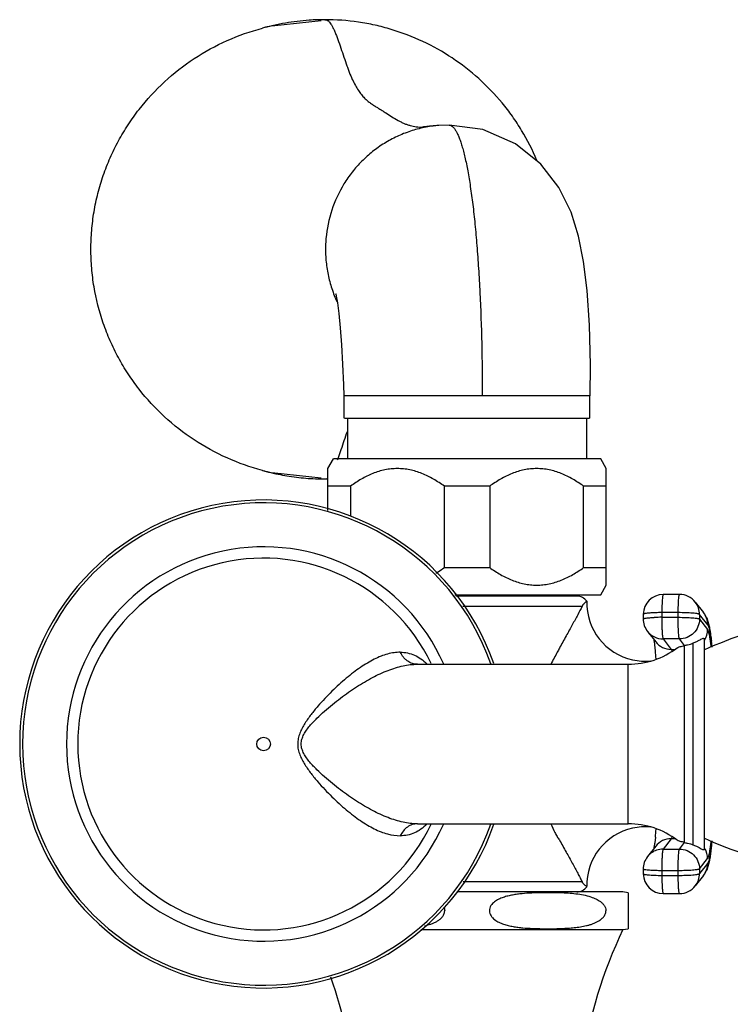
# Model space of a CAD drawing. Units: inches. Extents: x 3.6 to 18.5, y 2.2 to 12.8.
# Drawn here: x 5.3 to 8.4, y 8.6 to 12.8 of the extents above; entities that cross this region are included whole.
import ezdxf

# ---------------------------------------------------------------- set-up
doc = ezdxf.new("R2010")
doc.units = ezdxf.units.IN
doc.header["$LTSCALE"] = 1.21
doc.header["$MEASUREMENT"] = 0
doc.layers.get('0').update_dxf_attribs({"linetype": 'CONTINUOUS'})

msp = doc.modelspace()

# ---------------------------------------------------------------- linework, layer by layer
at = {"color": 7, "linetype": 'CONTINUOUS'}
for p, q in [((6.4009, 12.7448), (6.611, 12.7681)), ((6.6275, 12.7712), (6.6275, 12.7712)), ((6.3651, 12.7361), (6.3618, 12.7352)), ((7.1127, 12.3205), (7.1121, 12.3204)), ((7.1572, 12.3223), (7.1126, 12.3205)), ((7.1572, 12.3223), (7.1572, 12.3223)), ((6.7095, 11.0725), (6.7095, 11.1675)), ((7.757, 11.1675), (6.7095, 11.1675)), ((7.757, 11.0725), (7.757, 11.1675)), ((6.7107, 11.0725), (7.7558, 11.0725)), ((6.7236, 11.0725), (6.7236, 10.8995)), ((7.7436, 11.0725), (7.7436, 10.8995)), ((6.6396, 10.858), (6.6636, 10.8995)), ((7.8036, 10.8995), (6.6636, 10.8995)), ((7.8276, 10.858), (7.8036, 10.8995)), ((6.611, 10.8169), (6.4009, 10.8403)), ((6.6396, 10.6799), (6.6396, 10.858)), ((7.8276, 10.3611), (7.8276, 10.858)), ((6.6275, 10.8138), (6.6275, 10.8138)), ((6.7362, 10.7826), (6.6396, 10.7826)), ((6.7362, 10.7826), (6.7362, 10.6559)), ((7.137, 10.4364), (7.137, 10.7826)), ((7.3302, 10.7826), (7.137, 10.7826)), ((7.3302, 10.7826), (7.3302, 10.4364)), ((7.731, 10.4364), (7.731, 10.7826)), ((7.8276, 10.7826), (7.731, 10.7826)), ((7.137, 10.4364), (7.3302, 10.4364)), ((7.731, 10.4364), (7.8276, 10.4364)), ((7.8036, 10.3195), (7.8276, 10.3611)), ((7.182, 10.3195), (7.8036, 10.3195)), ((7.7017, 10.3146), (7.1854, 10.3146)), ((7.6436, 10.3146), (7.6436, 10.3195)), ((7.7439, 10.2922), (7.7439, 10.2922)), ((8.1401, 10.3215), (8.0702, 10.3215)), ((8.2069, 10.289), (8.2418, 10.2446)), ((7.9852, 10.237), (7.9851, 10.2171)), ((8.0033, 10.1641), (8.0382, 10.1196)), ((8.2424, 10.1341), (8.246, 10.1341)), ((8.246, 9.2341), (8.246, 10.1341)), ((8.0337, 10.1064), (8.0366, 10.0813)), ((7.022, 10.0241), (7.9205, 10.0241)), ((7.022, 9.3441), (7.9205, 9.3441)), ((8.0367, 9.2877), (8.0338, 9.2623)), ((8.0382, 9.2485), (8.0033, 9.204)), ((8.2424, 9.2341), (8.246, 9.2341)), ((7.9851, 9.151), (7.9852, 9.1311)), ((8.2418, 9.1235), (8.2069, 9.0791)), ((7.7272, 9.0922), (7.7244, 9.097)), ((7.8986, 9.0535), (7.1901, 9.0535)), ((7.9211, 9.0503), (7.8986, 9.0535)), ((7.9211, 9.0503), (7.9211, 8.8968)), ((8.0702, 9.0466), (8.1401, 9.0466)), ((7.8986, 8.8935), (7.9211, 8.8968)), ((7.0368, 8.8935), (7.8986, 8.8935))]:
    msp.add_line(p, q, dxfattribs=at)
at = {"color": 9, "linetype": 'CONTINUOUS'}
for p, q in [((7.2154, 10.2711), (7.7244, 10.2711)), ((8.0643, 10.244), (8.0642, 10.2241)), ((8.1342, 10.244), (8.0643, 10.244)), ((8.134, 10.2241), (8.1342, 10.244)), ((8.0642, 10.2241), (8.134, 10.2241)), ((8.2249, 10.2365), (8.2247, 10.2166)), ((8.2247, 10.2166), (8.2597, 10.1721)), ((8.2598, 10.1921), (8.2249, 10.2365)), ((8.0696, 10.1319), (8.1045, 10.0875)), ((8.1394, 10.1319), (8.0696, 10.1319)), ((8.1615, 10.104), (8.1394, 10.1319)), ((8.1045, 10.0875), (8.1195, 10.0875)), ((8.1616, 9.2641), (8.1616, 10.104)), ((8.196, 10.1133), (8.196, 9.2549)), ((7.022, 10.0241), (7.0215, 10.0241)), ((7.9205, 9.3441), (7.9205, 10.0241)), ((7.022, 9.3441), (7.0215, 9.3441)), ((8.1045, 9.2806), (8.0696, 9.2362)), ((8.1195, 9.2806), (8.1045, 9.2806)), ((8.0696, 9.2362), (8.1394, 9.2362)), ((8.1394, 9.2362), (8.1615, 9.2641)), ((8.2247, 9.1515), (8.2597, 9.196)), ((8.2247, 9.1515), (8.2249, 9.1316)), ((8.2598, 9.1761), (8.2249, 9.1316)), ((8.0642, 9.144), (8.0643, 9.1241)), ((8.134, 9.144), (8.0642, 9.144)), ((8.0643, 9.1241), (8.1342, 9.1241)), ((8.1342, 9.1241), (8.134, 9.144)), ((7.7244, 9.097), (7.2176, 9.097))]:
    msp.add_line(p, q, dxfattribs=at)
at = {"color": 7, "linetype": 'CONTINUOUS'}
for points in [[(7.7582, 11.1675), (7.7597, 11.2996), (7.7555, 11.4691), (7.7454, 11.6166), (7.73, 11.7413), (7.7087, 11.8485), (7.677, 11.9506), (7.6253, 12.0557), (7.5479, 12.1558), (7.4399, 12.2424), (7.3006, 12.3029), (7.1572, 12.3223)], [(6.6749, 11.5985), (6.674, 11.6021), (6.6759, 11.5926), (6.6806, 11.5639), (6.6864, 11.5184), (6.6925, 11.4579), (6.6981, 11.3854), (6.7029, 11.3037), (6.7067, 11.2155), (6.7082, 11.1675)]]:
    msp.add_lwpolyline(points, dxfattribs=at)
at = {"color": 9, "linetype": 'CONTINUOUS'}
msp.add_circle((6.366, 9.6841), 0.0291, dxfattribs=at)
at = {"color": 7, "linetype": 'CONTINUOUS'}
for centre, radius, start, end in [((6.628, 11.7731), 0.9981, 93.8603, 99.7412), ((6.6276, 11.7797), 0.9916, 90.0006, 93.8598), ((6.6137, 11.7796), 0.9883, 102.4297, 104.7535), ((7.1628, 11.7924), 0.5327, 201.6273, 204.7908), ((6.6137, 11.8054), 0.9883, 255.2134, 257.5672), ((6.63, 11.8244), 1.0107, 258.4958, 260.6477), ((6.6283, 11.8141), 1.0003, 260.6482, 265.2951), ((6.6276, 11.8066), 0.9928, 265.2995, 269.997), ((6.6273, 11.802), 0.9881, 270.0125, 270.7146), ((6.366, 9.6841), 1.04, 19.2273, 340.7922), ((7.7017, 10.2634), 0.0512, 34.3043, 90), ((7.9939, 10.2869), 0.25, 178.83, 257.428), ((8.0702, 10.2365), 0.085, 90, 179.6451), ((8.1401, 10.2365), 0.085, 38.1587, 89.997), ((8.0701, 10.2166), 0.085, 179.6621, 218.1557), ((8.8765, 8.7241), 1.5, 90, 114.854), ((6.8432, 9.967), 1.4408, 5.1652, 6.1977), ((7.9205, 10.3741), 0.35, 270, 306.787), ((6.5878, 9.9325), 1.4565, 4.5069, 5.8626), ((7.994, 10.2884), 0.2515, 257.47, 275.1076), ((7.9939, 9.0812), 0.25, 102.572, 181.1698), ((7.9205, 8.9941), 0.35, 53.213, 90), ((7.994, 9.0797), 0.2515, 84.8924, 102.53), ((6.4523, 9.4478), 1.5925, 354.2313, 355.4347), ((8.8765, 10.6441), 1.5, 245.146, 270), ((6.7515, 9.4101), 1.5329, 353.8846, 354.8039), ((8.0701, 9.1515), 0.085, 141.8444, 180.3521), ((8.0702, 9.1316), 0.085, 180.3549, 270), ((7.7017, 9.1047), 0.0512, 270, 325.6957), ((8.1401, 9.1316), 0.085, 270.003, 321.8413), ((9.7018, 8.0283), 2, 154.3664, 188.4755), ((4.7654, 8.0283), 2, 351.5245, 19.3095)]:
    msp.add_arc(centre, radius, start, end, dxfattribs=at)
at = {"color": 9, "linetype": 'CONTINUOUS'}
for centre, radius, start, end in [((6.366, 9.6841), 1.0278, 19.4428, 340.5556), ((6.366, 9.6841), 0.8403, 23.9307, 336.0658), ((6.366, 9.6841), 0.7923, 25.6562, 334.473), ((8.1417, 10.237), 0.0832, 359.6498, 38.142), ((8.1756, 10.1926), 0.0841, 359.6203, 38.1323), ((8.0632, 9.3865), 0.8376, 89.9297, 92.1192), ((9.2659, 10.2167), 1.2017, 179.6464, 181.2186), ((8.0692, 10.2159), 0.0839, 218.14, 270.0512), ((8.1747, 10.1727), 0.0849, 327.1152, 359.6265), ((8.1043, 10.1716), 0.0841, 218.1691, 269.9503), ((7.9565, 10.0847), 0.3175, 10.4273, 10.6887), ((7.91, 10.0762), 0.3648, 9.6849, 10.4116), ((8.1043, 9.1965), 0.0841, 90.0497, 141.8309), ((8.0697, 9.1509), 0.0853, 90.0709, 109.3228), ((8.1747, 9.1954), 0.0849, 0.3759, 29.5439), ((8.0694, 9.1521), 0.0841, 109.3762, 141.8324), ((9.2422, 9.1516), 1.178, 178.7656, 180.3694), ((8.1756, 9.1755), 0.0841, 321.8677, 0.3797), ((8.0633, 9.9617), 0.8376, 267.8808, 270.0703), ((8.1407, 9.1311), 0.0841, 321.8677, 0.3797)]:
    msp.add_arc(centre, radius, start, end, dxfattribs=at)
at = {"color": 7, "linetype": 'CONTINUOUS'}
for points, knots in [([(7.5318, 12.1712), (7.5133, 12.2154), (7.4805, 12.2797), (7.4279, 12.3599), (7.3695, 12.436), (7.2862, 12.5227), (7.1722, 12.611), (7.0465, 12.6816), (6.9341, 12.7245), (6.8414, 12.7487), (6.7472, 12.766), (6.6753, 12.7712), (6.6275, 12.7712)], [0, 0, 0, 0, 0.125028, 0.187582, 0.250136, 0.37516, 0.500186, 0.625203, 0.750193, 0.812726, 0.875255, 1, 1, 1, 1]), ([(6.3614, 10.8498), (6.3098, 10.8635), (6.2085, 10.8992), (6.0673, 10.9765), (5.9405, 11.0757), (5.8496, 11.1745), (5.7873, 11.2615), (5.7462, 11.3305), (5.7108, 11.4026), (5.6718, 11.5022), (5.6453, 11.6064), (5.632, 11.7126), (5.6287, 11.7928), (5.632, 11.8731), (5.642, 11.9527), (5.6586, 12.0313), (5.6817, 12.1082), (5.711, 12.183), (5.7464, 12.2551), (5.7876, 12.324), (5.8499, 12.411), (5.9409, 12.5098), (6.0678, 12.6088), (6.209, 12.6861), (6.3103, 12.7218), (6.362, 12.7354)], [0, 0, 0, 0, 0.06248, 0.124951, 0.18743, 0.249907, 0.281171, 0.312436, 0.343702, 0.374967, 0.437445, 0.46871, 0.499976, 0.531241, 0.562505, 0.59377, 0.625035, 0.656299, 0.687564, 0.718829, 0.750092, 0.812568, 0.875048, 0.937519, 1, 1, 1, 1]), ([(6.4591, 12.7569), (6.4421, 12.7539), (6.4172, 12.749), (6.386, 12.7416), (6.3716, 12.7379), (6.3651, 12.7361)], [0, 0, 0, 0, 0.537296, 0.790663, 1, 1, 1, 1]), ([(7.1121, 12.3204), (7.0917, 12.3187), (7.0512, 12.3129), (6.9918, 12.2971), (6.9346, 12.2744), (6.8804, 12.2451), (6.83, 12.2097), (6.784, 12.1686), (6.7431, 12.1225), (6.696, 12.0549), (6.6523, 11.9609), (6.6316, 11.8592), (6.6292, 11.7768), (6.6346, 11.7151), (6.6471, 11.6544), (6.6601, 11.6152), (6.6677, 11.5961)], [0, 0, 0, 0, 0.062236, 0.124422, 0.186694, 0.249052, 0.311458, 0.373909, 0.436411, 0.498965, 0.624018, 0.749203, 0.811918, 0.874633, 0.937332, 1, 1, 1, 1]), ([(7.1121, 12.3204), (7.1043, 12.3198), (7.09, 12.3185), (7.0707, 12.3165), (7.0555, 12.3149), (7.0469, 12.314), (7.0433, 12.3136)], [0, 0, 0, 0, 0.340079, 0.620973, 0.843322, 1, 1, 1, 1]), ([(6.3613, 10.85), (6.3606, 10.8501), (6.3666, 10.8485), (6.369, 10.8479), (6.3784, 10.8454), (6.3871, 10.8432), (6.3971, 10.8408), (6.4073, 10.8385), (6.4178, 10.8362), (6.4249, 10.8347), (6.4284, 10.834)], [0, 0, 0, 0, 0.027639, 0.121083, 0.246124, 0.386302, 0.534299, 0.686884, 0.842434, 1, 1, 1, 1]), ([(7.137, 10.7826), (7.1221, 10.7935), (7.0913, 10.8137), (7.0422, 10.8381), (6.9988, 10.8515), (6.9634, 10.857), (6.9366, 10.8584), (6.9099, 10.857), (6.8744, 10.8515), (6.831, 10.8381), (6.7819, 10.8137), (6.7511, 10.7935), (6.7362, 10.7826)], [0, 0, 0, 0, 0.127485, 0.253173, 0.377093, 0.438626, 0.5, 0.561374, 0.622908, 0.746828, 0.872515, 1, 1, 1, 1]), ([(7.731, 10.7826), (7.7161, 10.7935), (7.6853, 10.8137), (7.6362, 10.8381), (7.5928, 10.8515), (7.5574, 10.857), (7.5306, 10.8584), (7.5039, 10.857), (7.4684, 10.8515), (7.425, 10.8381), (7.3759, 10.8137), (7.3451, 10.7935), (7.3302, 10.7826)], [0, 0, 0, 0, 0.127485, 0.253173, 0.377093, 0.438626, 0.5, 0.561374, 0.622908, 0.746828, 0.872515, 1, 1, 1, 1]), ([(7.1006, 10.4121), (7.1037, 10.414), (7.1161, 10.4217), (7.1282, 10.43), (7.137, 10.4364)], [0, 0, 0, 0, 0.249088, 1, 1, 1, 1]), ([(7.3302, 10.4364), (7.3451, 10.4256), (7.3759, 10.4053), (7.425, 10.381), (7.4684, 10.3675), (7.5039, 10.362), (7.5306, 10.3606), (7.5574, 10.362), (7.5928, 10.3675), (7.6362, 10.381), (7.6853, 10.4053), (7.7161, 10.4256), (7.731, 10.4364)], [0, 0, 0, 0, 0.127485, 0.253173, 0.377093, 0.438626, 0.5, 0.561374, 0.622908, 0.746828, 0.872515, 1, 1, 1, 1]), ([(7.7439, 10.2922), (7.7439, 10.2923), (7.7439, 10.2922), (7.7439, 10.2922), (7.7438, 10.2921), (7.7436, 10.292), (7.7435, 10.2919), (7.7432, 10.2916), (7.7427, 10.2913), (7.742, 10.2908), (7.7412, 10.2901), (7.7402, 10.2893), (7.7391, 10.2884), (7.7378, 10.2872), (7.7363, 10.286), (7.7347, 10.2845), (7.7329, 10.2827), (7.731, 10.2806), (7.7288, 10.2782), (7.7265, 10.275), (7.7251, 10.2725), (7.7244, 10.2711)], [0, 0, 0, 0, 0.000814, 0.003224, 0.00726, 0.012916, 0.020187, 0.029076, 0.051781, 0.081187, 0.117474, 0.160869, 0.211653, 0.270226, 0.33708, 0.412858, 0.498635, 0.595915, 0.706392, 0.836734, 1, 1, 1, 1]), ([(7.7244, 10.2711), (7.7183, 10.259), (7.7045, 10.2326), (7.6861, 10.1986), (7.6695, 10.1685), (7.6513, 10.1355), (7.6373, 10.1101), (7.6278, 10.093)], [0, 0, 0, 0, 0.201241, 0.440649, 0.571712, 0.709187, 1, 1, 1, 1]), ([(8.2418, 10.2446), (8.2447, 10.2409), (8.2495, 10.2338), (8.2534, 10.2261), (8.255, 10.2224)], [0, 0, 0, 0, 0.537161, 1, 1, 1, 1]), ([(8.255, 10.2224), (8.2566, 10.2188), (8.2594, 10.212), (8.2634, 10.1983), (8.2657, 10.1883), (8.2671, 10.1815)], [0, 0, 0, 0, 0.274784, 0.518155, 1, 1, 1, 1]), ([(8.2671, 10.1815), (8.2675, 10.1795), (8.2691, 10.171), (8.2704, 10.1624), (8.2714, 10.1558)], [0, 0, 0, 0, 0.23794, 1, 1, 1, 1]), ([(8.2714, 10.1558), (8.2718, 10.1532), (8.2733, 10.1422), (8.2746, 10.1311), (8.2755, 10.1226)], [0, 0, 0, 0, 0.234923, 1, 1, 1, 1]), ([(8.0297, 10.131), (8.0304, 10.1275), (8.0319, 10.1194), (8.0331, 10.1111), (8.0337, 10.1064)], [0, 0, 0, 0, 0.423846, 1, 1, 1, 1]), ([(8.2169, 10.1221), (8.2155, 10.1214), (8.2087, 10.118), (8.2017, 10.1151), (8.196, 10.1133)], [0, 0, 0, 0, 0.211369, 1, 1, 1, 1]), ([(8.2424, 10.1341), (8.2411, 10.1341), (8.2379, 10.1332), (8.2326, 10.1307), (8.2255, 10.1267), (8.2201, 10.1237), (8.2169, 10.1221)], [0, 0, 0, 0, 0.139537, 0.340737, 0.62101, 1, 1, 1, 1]), ([(7.6278, 10.0929), (7.6248, 10.0873), (7.6123, 10.0644), (7.6001, 10.0415), (7.5909, 10.0241)], [0, 0, 0, 0, 0.245021, 1, 1, 1, 1]), ([(8.1301, 10.0938), (8.1308, 10.0943), (8.1324, 10.0952), (8.1364, 10.0971), (8.1428, 10.0992), (8.1516, 10.1017), (8.1581, 10.1032), (8.1615, 10.104)], [0, 0, 0, 0, 0.07574, 0.168602, 0.400777, 0.682822, 1, 1, 1, 1]), ([(8.1615, 10.104), (8.1658, 10.105), (8.174, 10.1068), (8.1855, 10.1099), (8.1927, 10.1121), (8.196, 10.1133)], [0, 0, 0, 0, 0.373504, 0.703673, 1, 1, 1, 1]), ([(7.5909, 9.3439), (7.5966, 9.3316), (7.6046, 9.3132), (7.6169, 9.2902), (7.6239, 9.2798), (7.6278, 9.2751)], [0, 0, 0, 0, 0.520645, 0.767685, 1, 1, 1, 1]), ([(7.6278, 9.2751), (7.6373, 9.258), (7.6556, 9.2249), (7.6779, 9.1845), (7.6943, 9.1543), (7.7054, 9.1338), (7.7153, 9.1148), (7.7215, 9.1027), (7.7244, 9.097)], [0, 0, 0, 0, 0.290821, 0.559315, 0.683017, 0.798518, 0.904866, 1, 1, 1, 1]), ([(8.0338, 9.2623), (8.0331, 9.2574), (8.0319, 9.249), (8.0305, 9.2407), (8.0297, 9.2371)], [0, 0, 0, 0, 0.576821, 1, 1, 1, 1]), ([(8.1615, 9.2641), (8.1582, 9.2649), (8.1521, 9.2664), (8.1435, 9.2687), (8.1373, 9.2707), (8.1333, 9.2725), (8.1316, 9.2734), (8.1309, 9.2739)], [0, 0, 0, 0, 0.311073, 0.590055, 0.823933, 0.919831, 1, 1, 1, 1]), ([(8.1615, 9.2641), (8.1658, 9.2631), (8.174, 9.2613), (8.1855, 9.2582), (8.1927, 9.256), (8.196, 9.2549)], [0, 0, 0, 0, 0.373504, 0.703673, 1, 1, 1, 1]), ([(8.196, 9.2549), (8.2016, 9.253), (8.211, 9.2492), (8.2227, 9.243), (8.231, 9.2383), (8.2358, 9.2359), (8.2378, 9.2351)], [0, 0, 0, 0, 0.3795, 0.656591, 0.857912, 1, 1, 1, 1]), ([(8.2378, 9.2351), (8.2386, 9.2348), (8.2401, 9.2343), (8.2417, 9.2341), (8.2424, 9.2341)], [0, 0, 0, 0, 0.553137, 1, 1, 1, 1]), ([(8.2757, 9.2468), (8.2754, 9.2438), (8.2741, 9.2325), (8.2727, 9.2213), (8.2715, 9.213)], [0, 0, 0, 0, 0.265425, 1, 1, 1, 1]), ([(8.2715, 9.213), (8.2712, 9.2107), (8.2699, 9.202), (8.2684, 9.1933), (8.2671, 9.1869)], [0, 0, 0, 0, 0.263263, 1, 1, 1, 1]), ([(8.2671, 9.1869), (8.2658, 9.1801), (8.2635, 9.17), (8.2594, 9.1563), (8.2567, 9.1493), (8.2551, 9.1457)], [0, 0, 0, 0, 0.482243, 0.725459, 1, 1, 1, 1]), ([(8.2551, 9.1457), (8.2534, 9.1421), (8.2495, 9.1344), (8.2447, 9.1272), (8.2418, 9.1235)], [0, 0, 0, 0, 0.46263, 1, 1, 1, 1]), ([(7.744, 9.0759), (7.7436, 9.0761), (7.7422, 9.0772), (7.7391, 9.0797), (7.7351, 9.0832), (7.7308, 9.0876), (7.7284, 9.0904), (7.7272, 9.0922)], [0, 0, 0, 0, 0.054672, 0.222964, 0.52073, 0.730759, 1, 1, 1, 1]), ([(7.6319, 9.0494), (7.6183, 9.0499), (7.5911, 9.0504), (7.5502, 9.0503), (7.5093, 9.0491), (7.4753, 9.0469), (7.4482, 9.0438), (7.4279, 9.0407), (7.4078, 9.0364), (7.3879, 9.0306), (7.3685, 9.0227), (7.3533, 9.0136), (7.3424, 9.0042), (7.3353, 8.9955), (7.3301, 8.9852), (7.3288, 8.9775), (7.3288, 8.9735)], [0, 0, 0, 0, 0.122841, 0.245674, 0.368521, 0.491424, 0.552942, 0.614548, 0.676309, 0.738352, 0.80092, 0.864508, 0.897066, 0.930407, 0.964764, 1, 1, 1, 1]), ([(7.7627, 9.0316), (7.7522, 9.035), (7.7306, 9.0403), (7.6978, 9.0451), (7.6649, 9.048), (7.6429, 9.049), (7.6319, 9.0494)], [0, 0, 0, 0, 0.251161, 0.501203, 0.750681, 1, 1, 1, 1]), ([(7.7627, 9.0316), (7.7696, 9.0293), (7.7834, 9.0241), (7.7995, 9.015), (7.8111, 9.0053), (7.8188, 8.9965), (7.8244, 8.9858), (7.8259, 8.9776), (7.8259, 8.9735)], [0, 0, 0, 0, 0.239255, 0.482207, 0.606517, 0.73382, 0.865111, 1, 1, 1, 1]), ([(7.1343, 8.9905), (7.1356, 8.9879), (7.1377, 8.9824), (7.1384, 8.9765), (7.1384, 8.9735)], [0, 0, 0, 0, 0.495844, 1, 1, 1, 1]), ([(7.0529, 8.9094), (7.0618, 8.9114), (7.0751, 8.9151), (7.0923, 8.9218), (7.1049, 8.9279), (7.1168, 8.9357), (7.1276, 8.9455), (7.1346, 8.956), (7.1378, 8.9657), (7.1384, 8.9709), (7.1384, 8.9735)], [0, 0, 0, 0, 0.239954, 0.360879, 0.482859, 0.606528, 0.732969, 0.863778, 0.931434, 1, 1, 1, 1]), ([(7.3288, 8.9735), (7.3288, 8.9696), (7.3302, 8.9617), (7.3355, 8.9512), (7.3428, 8.9425), (7.354, 8.933), (7.3695, 8.9239), (7.3893, 8.916), (7.4096, 8.9103), (7.4301, 8.906), (7.4507, 8.9029), (7.4783, 8.8999), (7.513, 8.8978), (7.5546, 8.8968), (7.5962, 8.8967), (7.6239, 8.8973), (7.6378, 8.8979)], [0, 0, 0, 0, 0.035237, 0.069575, 0.102886, 0.135413, 0.198957, 0.2615, 0.323533, 0.385293, 0.446904, 0.508433, 0.631366, 0.754248, 0.877119, 1, 1, 1, 1]), ([(7.6378, 8.8979), (7.6466, 8.8983), (7.6643, 8.8992), (7.6907, 8.9013), (7.7171, 8.9047), (7.7389, 8.9088), (7.7561, 8.9133), (7.7689, 8.9174), (7.7814, 8.9225), (7.7936, 8.9287), (7.8052, 8.9364), (7.8156, 8.9461), (7.8223, 8.9564), (7.8253, 8.9659), (7.8259, 8.971), (7.8259, 8.9735)], [0, 0, 0, 0, 0.121719, 0.243504, 0.36543, 0.487659, 0.549002, 0.610583, 0.672527, 0.735028, 0.798412, 0.863231, 0.93027, 0.964913, 1, 1, 1, 1])]:
    msp.add_open_spline(points, degree=3, knots=knots, dxfattribs=at)
at = {"color": 9, "linetype": 'CONTINUOUS'}
for points, knots in [([(6.6275, 12.7712), (6.6297, 12.7712), (6.6331, 12.7708), (6.6374, 12.769), (6.6407, 12.767), (6.644, 12.7642), (6.6485, 12.7594), (6.6541, 12.7516), (6.6604, 12.7403), (6.6669, 12.7271), (6.6733, 12.7121), (6.6821, 12.6895), (6.6928, 12.659), (6.7055, 12.6213), (6.7161, 12.5896), (6.7248, 12.565), (6.7332, 12.5428), (6.7435, 12.5179), (6.7566, 12.4919), (6.7696, 12.4702), (6.7827, 12.4523), (6.7958, 12.4375), (6.809, 12.4254), (6.8221, 12.4153), (6.8353, 12.4065), (6.8484, 12.3985), (6.8615, 12.3906), (6.8744, 12.3824), (6.8917, 12.3713), (6.9131, 12.3574), (6.9348, 12.3445), (6.9522, 12.3352), (6.9652, 12.3292), (6.9782, 12.324), (6.9954, 12.3186), (7.0172, 12.3145), (7.0347, 12.3135), (7.0434, 12.3134)], [0, 0, 0, 0, 0.009899, 0.015177, 0.020918, 0.02731, 0.034437, 0.050984, 0.070542, 0.092866, 0.117619, 0.144417, 0.202503, 0.263729, 0.324618, 0.353849, 0.3817, 0.432036, 0.475574, 0.513359, 0.54644, 0.575837, 0.602507, 0.627297, 0.650922, 0.673964, 0.696922, 0.720088, 0.743385, 0.789866, 0.835385, 0.857524, 0.879147, 0.90022, 0.920756, 0.960701, 1, 1, 1, 1]), ([(7.1572, 12.3223), (7.1584, 12.3223), (7.1608, 12.3221), (7.1657, 12.3205), (7.1719, 12.3164), (7.1788, 12.309), (7.1856, 12.299), (7.1924, 12.2863), (7.1991, 12.271), (7.2057, 12.2531), (7.2122, 12.2327), (7.2185, 12.2097), (7.2272, 12.1744), (7.2374, 12.1243), (7.2485, 12.0572), (7.2587, 11.9815), (7.2678, 11.8976), (7.2759, 11.8065), (7.2829, 11.7092), (7.2907, 11.5702), (7.2971, 11.3891), (7.2985, 11.2422), (7.2983, 11.1675)], [0, 0, 0, 0, 0.002982, 0.006085, 0.013036, 0.021467, 0.031678, 0.043817, 0.057948, 0.074094, 0.092256, 0.112419, 0.134561, 0.184664, 0.242309, 0.307202, 0.378928, 0.45669, 0.5396, 0.626764, 0.810263, 1, 1, 1, 1]), ([(6.6972, 10.9391), (6.7016, 10.9522), (6.7102, 10.978), (6.719, 11.0037), (6.7235, 11.0163)], [0, 0, 0, 0, 0.506844, 1, 1, 1, 1]), ([(6.6816, 10.8946), (6.6829, 10.8982), (6.6883, 10.9129), (6.6934, 10.9278), (6.6972, 10.9391)], [0, 0, 0, 0, 0.241765, 1, 1, 1, 1]), ([(6.6275, 10.8138), (6.6296, 10.8138), (6.6339, 10.8143), (6.6378, 10.8162), (6.6397, 10.8174)], [0, 0, 0, 0, 0.477858, 1, 1, 1, 1]), ([(8.0702, 10.3215), (8.07, 10.3215), (8.0697, 10.3212), (8.0694, 10.3206), (8.069, 10.3197), (8.0685, 10.318), (8.0678, 10.3142), (8.067, 10.3079), (8.0661, 10.2985), (8.0654, 10.287), (8.0649, 10.2737), (8.0645, 10.2592), (8.0644, 10.2492), (8.0643, 10.244)], [0, 0, 0, 0, 0.008458, 0.015249, 0.024078, 0.048147, 0.080941, 0.171769, 0.293679, 0.44285, 0.614397, 0.802629, 1, 1, 1, 1]), ([(8.1342, 10.244), (8.1342, 10.2492), (8.1343, 10.2592), (8.1347, 10.2737), (8.1353, 10.287), (8.136, 10.2985), (8.1368, 10.3079), (8.1376, 10.3142), (8.1384, 10.318), (8.1388, 10.3197), (8.1392, 10.3206), (8.1395, 10.3212), (8.1399, 10.3215), (8.1401, 10.3215)], [0, 0, 0, 0, 0.197371, 0.385603, 0.55715, 0.706321, 0.828231, 0.919059, 0.951853, 0.975922, 0.984751, 0.991542, 1, 1, 1, 1]), ([(8.0323, 10.2434), (8.0259, 10.2432), (8.0167, 10.2427), (8.0053, 10.2418), (7.9984, 10.241), (7.9936, 10.2402), (7.9904, 10.2396), (7.9886, 10.2391), (7.9872, 10.2386), (7.986, 10.2381), (7.9853, 10.2375), (7.9853, 10.237)], [0, 0, 0, 0, 0.40327, 0.572745, 0.716507, 0.832193, 0.878857, 0.917772, 0.948926, 0.972532, 1, 1, 1, 1]), ([(8.0643, 10.244), (8.0616, 10.244), (8.0509, 10.244), (8.0403, 10.2437), (8.0323, 10.2434)], [0, 0, 0, 0, 0.257757, 1, 1, 1, 1]), ([(8.1959, 10.2418), (8.1863, 10.2426), (8.1657, 10.2437), (8.1451, 10.244), (8.1342, 10.244)], [0, 0, 0, 0, 0.467053, 1, 1, 1, 1]), ([(8.2249, 10.2365), (8.2246, 10.2368), (8.2237, 10.2374), (8.2219, 10.2381), (8.2193, 10.2388), (8.2159, 10.2394), (8.2118, 10.2401), (8.2051, 10.241), (8.1997, 10.2415), (8.1959, 10.2418)], [0, 0, 0, 0, 0.041406, 0.106645, 0.196845, 0.311902, 0.451207, 0.613394, 1, 1, 1, 1]), ([(7.9851, 10.2171), (7.9851, 10.2175), (7.9859, 10.2182), (7.9871, 10.2187), (7.9885, 10.2192), (7.9903, 10.2197), (7.9935, 10.2203), (7.9983, 10.2211), (8.0051, 10.2218), (8.0166, 10.2228), (8.0258, 10.2233), (8.0322, 10.2235)], [0, 0, 0, 0, 0.027468, 0.051074, 0.082228, 0.121143, 0.167807, 0.283493, 0.427255, 0.59673, 1, 1, 1, 1]), ([(8.1394, 10.1319), (8.1392, 10.1322), (8.1387, 10.1333), (8.1382, 10.1352), (8.1377, 10.138), (8.1372, 10.1415), (8.1367, 10.1457), (8.136, 10.1526), (8.1353, 10.1627), (8.1347, 10.1763), (8.1342, 10.1915), (8.134, 10.2076), (8.134, 10.2186), (8.134, 10.2241)], [0, 0, 0, 0, 0.013826, 0.035761, 0.065875, 0.104024, 0.149956, 0.203195, 0.329443, 0.478189, 0.643907, 0.820429, 1, 1, 1, 1]), ([(8.134, 10.2241), (8.145, 10.2241), (8.1656, 10.2237), (8.1862, 10.2227), (8.1957, 10.2219)], [0, 0, 0, 0, 0.532947, 1, 1, 1, 1]), ([(8.2247, 10.2166), (8.2247, 10.2056), (8.2201, 10.1833), (8.2011, 10.1552), (8.1728, 10.1363), (8.1505, 10.1319), (8.1394, 10.1319)], [0, 0, 0, 0, 0.249622, 0.499761, 0.75004, 1, 1, 1, 1]), ([(8.1957, 10.2219), (8.1995, 10.2216), (8.205, 10.2211), (8.2117, 10.2202), (8.2158, 10.2195), (8.2191, 10.2188), (8.2217, 10.2182), (8.2236, 10.2175), (8.2245, 10.2169), (8.2247, 10.2166)], [0, 0, 0, 0, 0.386606, 0.548793, 0.688098, 0.803155, 0.893355, 0.958594, 1, 1, 1, 1]), ([(8.0645, 10.1911), (8.0645, 10.1872), (8.0648, 10.1798), (8.0652, 10.169), (8.0657, 10.1593), (8.0663, 10.1508), (8.067, 10.1438), (8.0677, 10.1389), (8.0683, 10.1358), (8.0687, 10.1341), (8.0691, 10.1328), (8.0694, 10.1321), (8.0696, 10.1319)], [0, 0, 0, 0, 0.195136, 0.376707, 0.540942, 0.684412, 0.804223, 0.897656, 0.933917, 0.963054, 0.985028, 1, 1, 1, 1]), ([(8.2685, 10.1436), (8.2679, 10.147), (8.2666, 10.1532), (8.2644, 10.1615), (8.2625, 10.167), (8.2609, 10.1703), (8.2601, 10.1716), (8.2597, 10.1721)], [0, 0, 0, 0, 0.349503, 0.632254, 0.848353, 0.931957, 1, 1, 1, 1]), ([(8.2598, 10.1921), (8.2604, 10.1913), (8.2616, 10.1892), (8.2632, 10.1855), (8.2648, 10.1807), (8.267, 10.1723), (8.2697, 10.1592), (8.2714, 10.148), (8.2723, 10.1418)], [0, 0, 0, 0, 0.058969, 0.136152, 0.23228, 0.347604, 0.635867, 1, 1, 1, 1]), ([(8.2748, 10.0992), (8.274, 10.1062), (8.2725, 10.119), (8.2706, 10.1318), (8.2696, 10.1376)], [0, 0, 0, 0, 0.540821, 1, 1, 1, 1]), ([(8.2723, 10.1418), (8.2733, 10.1348), (8.2752, 10.1196), (8.2768, 10.1045), (8.2776, 10.0964)], [0, 0, 0, 0, 0.464972, 1, 1, 1, 1]), ([(6.9492, 10.0752), (6.9403, 10.0752), (6.922, 10.0738), (6.8944, 10.068), (6.8661, 10.0584), (6.8373, 10.0454), (6.808, 10.0293), (6.7783, 10.0103), (6.7483, 9.9885), (6.718, 9.9642), (6.6875, 9.9376), (6.6571, 9.9088), (6.6269, 9.8779), (6.6022, 9.8506), (6.5829, 9.8277), (6.5687, 9.8099), (6.555, 9.7913), (6.542, 9.772), (6.5302, 9.7518), (6.5203, 9.7305), (6.5143, 9.7116), (6.5119, 9.6959), (6.5112, 9.684), (6.5119, 9.6721), (6.5137, 9.6604), (6.5167, 9.6489), (6.5219, 9.634), (6.5303, 9.6163), (6.542, 9.596), (6.555, 9.5768), (6.5732, 9.5522), (6.5971, 9.5231), (6.6269, 9.4902), (6.6571, 9.4593), (6.6875, 9.4305), (6.718, 9.4039), (6.7482, 9.3796), (6.7783, 9.3578), (6.808, 9.3388), (6.8373, 9.3227), (6.8661, 9.3097), (6.9028, 9.2973), (6.931, 9.293), (6.9492, 9.2929)], [0, 0, 0, 0, 0.021647, 0.044431, 0.068517, 0.094062, 0.121135, 0.149737, 0.179823, 0.211318, 0.244125, 0.278134, 0.313216, 0.349231, 0.367547, 0.38605, 0.404724, 0.423551, 0.442523, 0.461602, 0.480778, 0.490409, 0.500063, 0.509711, 0.519332, 0.528938, 0.538523, 0.557594, 0.576552, 0.595385, 0.614058, 0.650867, 0.686883, 0.721961, 0.755965, 0.78877, 0.820262, 0.850346, 0.878945, 0.906018, 0.931565, 0.955658, 1, 1, 1, 1]), ([(6.9492, 10.0752), (6.9595, 10.0752), (6.9801, 10.0733), (7.0099, 10.064), (7.0379, 10.0482), (7.0545, 10.0338), (7.0623, 10.0258)], [0, 0, 0, 0, 0.243765, 0.485828, 0.734773, 1, 1, 1, 1]), ([(7.0215, 10.0241), (7.0145, 10.0241), (7, 10.0265), (6.9831, 10.0348), (6.9709, 10.0447), (6.9596, 10.0568), (6.9528, 10.0676), (6.9492, 10.0752)], [0, 0, 0, 0, 0.224187, 0.467003, 0.595835, 0.728698, 1, 1, 1, 1]), ([(8.1045, 10.0875), (8.1049, 10.0869), (8.1058, 10.0856), (8.1064, 10.0841), (8.1068, 10.0833)], [0, 0, 0, 0, 0.440137, 1, 1, 1, 1]), ([(7.022, 9.3441), (7.0015, 9.3441), (6.97, 9.348), (6.9285, 9.3588), (6.8843, 9.3742), (6.828, 9.4004), (6.7726, 9.4333), (6.7277, 9.4636), (6.6935, 9.4885), (6.6594, 9.5151), (6.6259, 9.5436), (6.5987, 9.5688), (6.5779, 9.5901), (6.5631, 9.6068), (6.5493, 9.6242), (6.5394, 9.6398), (6.5332, 9.653), (6.5284, 9.6664), (6.5254, 9.6841), (6.5284, 9.7017), (6.5332, 9.7151), (6.5394, 9.7283), (6.5493, 9.7439), (6.5631, 9.7613), (6.5779, 9.778), (6.5987, 9.7994), (6.6259, 9.8245), (6.6594, 9.853), (6.6935, 9.8796), (6.7277, 9.9046), (6.7726, 9.9348), (6.828, 9.9677), (6.8843, 9.994), (6.9285, 10.0093), (6.97, 10.0202), (7.0015, 10.0241), (7.022, 10.0241)], [0, 0, 0, 0, 0.049007, 0.075148, 0.102467, 0.160643, 0.223343, 0.256211, 0.289954, 0.324451, 0.359544, 0.395054, 0.412882, 0.430694, 0.448417, 0.465937, 0.474632, 0.483227, 0.5, 0.516774, 0.525369, 0.534064, 0.551584, 0.569307, 0.587118, 0.604947, 0.640456, 0.67555, 0.710047, 0.74379, 0.776658, 0.839358, 0.897535, 0.924853, 0.950995, 1, 1, 1, 1]), ([(7.0215, 9.3441), (7.0143, 9.344), (6.9993, 9.3414), (6.9786, 9.3309), (6.9613, 9.3141), (6.9526, 9.3002), (6.9492, 9.2929)], [0, 0, 0, 0, 0.232826, 0.479578, 0.73794, 1, 1, 1, 1]), ([(7.0623, 9.3423), (7.0545, 9.3343), (7.038, 9.3199), (7.01, 9.3041), (6.9801, 9.2948), (6.9595, 9.2929), (6.9492, 9.2929)], [0, 0, 0, 0, 0.265236, 0.514184, 0.75626, 1, 1, 1, 1]), ([(8.1068, 9.2848), (8.1064, 9.284), (8.1058, 9.2825), (8.1049, 9.2812), (8.1045, 9.2806)], [0, 0, 0, 0, 0.559863, 1, 1, 1, 1]), ([(8.0696, 9.2362), (8.0694, 9.236), (8.0691, 9.2353), (8.0687, 9.234), (8.0683, 9.2324), (8.0677, 9.2293), (8.067, 9.2243), (8.0663, 9.2173), (8.0657, 9.2088), (8.0652, 9.1991), (8.0648, 9.1884), (8.0645, 9.1809), (8.0645, 9.177)], [0, 0, 0, 0, 0.014972, 0.036946, 0.066083, 0.102344, 0.195777, 0.315588, 0.459058, 0.623293, 0.804864, 1, 1, 1, 1]), ([(8.134, 9.144), (8.134, 9.1496), (8.134, 9.1605), (8.1342, 9.1767), (8.1347, 9.1918), (8.1353, 9.2054), (8.136, 9.2155), (8.1367, 9.2224), (8.1372, 9.2266), (8.1377, 9.2301), (8.1382, 9.2329), (8.1387, 9.2348), (8.1392, 9.2359), (8.1394, 9.2362)], [0, 0, 0, 0, 0.179571, 0.356093, 0.521811, 0.670557, 0.796805, 0.850044, 0.895976, 0.934125, 0.964239, 0.986174, 1, 1, 1, 1]), ([(8.1394, 9.2362), (8.1505, 9.2362), (8.1728, 9.2318), (8.2011, 9.213), (8.2201, 9.1848), (8.2247, 9.1626), (8.2247, 9.1515)], [0, 0, 0, 0, 0.24996, 0.500239, 0.750378, 1, 1, 1, 1]), ([(8.2776, 9.2717), (8.2764, 9.2595), (8.2745, 9.2421), (8.2715, 9.2205), (8.27, 9.211), (8.2691, 9.2066)], [0, 0, 0, 0, 0.561222, 0.796426, 1, 1, 1, 1]), ([(8.2696, 9.2305), (8.2706, 9.2363), (8.2725, 9.2491), (8.274, 9.2619), (8.2748, 9.2689)], [0, 0, 0, 0, 0.459179, 1, 1, 1, 1]), ([(8.2597, 9.196), (8.2601, 9.1966), (8.2611, 9.1981), (8.2629, 9.202), (8.265, 9.2087), (8.2674, 9.2187), (8.2689, 9.2263), (8.2696, 9.2305)], [0, 0, 0, 0, 0.064658, 0.145855, 0.360149, 0.644926, 1, 1, 1, 1]), ([(8.2691, 9.2066), (8.2685, 9.2029), (8.2671, 9.1963), (8.2648, 9.1874), (8.2628, 9.1815), (8.2611, 9.178), (8.2602, 9.1766), (8.2598, 9.1761)], [0, 0, 0, 0, 0.350382, 0.633397, 0.849185, 0.932433, 1, 1, 1, 1]), ([(7.9895, 9.1487), (7.9889, 9.1488), (7.9878, 9.1491), (7.9865, 9.1496), (7.9858, 9.1501), (7.9853, 9.1504), (7.9851, 9.1508), (7.9851, 9.151)], [0, 0, 0, 0, 0.384932, 0.673222, 0.782849, 0.87142, 1, 1, 1, 1]), ([(8.0322, 9.1446), (8.0275, 9.1448), (8.0188, 9.1452), (8.0068, 9.1461), (7.9983, 9.147), (7.9928, 9.1479), (7.9905, 9.1484), (7.9895, 9.1487)], [0, 0, 0, 0, 0.329222, 0.612078, 0.838231, 0.927583, 1, 1, 1, 1]), ([(8.2247, 9.1515), (8.2245, 9.1512), (8.2236, 9.1506), (8.2217, 9.15), (8.2191, 9.1493), (8.2158, 9.1486), (8.2117, 9.1479), (8.205, 9.1471), (8.1995, 9.1465), (8.1957, 9.1462)], [0, 0, 0, 0, 0.041406, 0.106645, 0.196845, 0.311902, 0.451207, 0.613394, 1, 1, 1, 1]), ([(7.9853, 9.1311), (7.9853, 9.1308), (7.9855, 9.1304), (7.9861, 9.1301), (7.9869, 9.1296), (7.9885, 9.129), (7.9908, 9.1284), (7.9938, 9.1278), (7.999, 9.127), (8.0031, 9.1266), (8.0061, 9.1263)], [0, 0, 0, 0, 0.034472, 0.059206, 0.090278, 0.172922, 0.283977, 0.423348, 0.58999, 1, 1, 1, 1]), ([(8.0061, 9.1263), (8.0101, 9.1259), (8.0189, 9.1253), (8.0276, 9.1248), (8.0323, 9.1247)], [0, 0, 0, 0, 0.462124, 1, 1, 1, 1]), ([(8.0642, 9.144), (8.0615, 9.144), (8.0508, 9.1441), (8.0401, 9.1443), (8.0322, 9.1446)], [0, 0, 0, 0, 0.257757, 1, 1, 1, 1]), ([(8.0643, 9.1241), (8.0644, 9.119), (8.0645, 9.1089), (8.0649, 9.0944), (8.0654, 9.0811), (8.0661, 9.0696), (8.067, 9.0602), (8.0678, 9.0539), (8.0685, 9.0501), (8.069, 9.0484), (8.0694, 9.0475), (8.0697, 9.0469), (8.07, 9.0466), (8.0702, 9.0466)], [0, 0, 0, 0, 0.197371, 0.385603, 0.55715, 0.706321, 0.828231, 0.919059, 0.951853, 0.975922, 0.984751, 0.991542, 1, 1, 1, 1]), ([(8.1957, 9.1462), (8.1862, 9.1454), (8.1656, 9.1444), (8.145, 9.144), (8.134, 9.144)], [0, 0, 0, 0, 0.467053, 1, 1, 1, 1]), ([(8.1342, 9.1241), (8.1451, 9.1241), (8.1657, 9.1244), (8.1863, 9.1255), (8.1959, 9.1263)], [0, 0, 0, 0, 0.532947, 1, 1, 1, 1]), ([(8.1401, 9.0466), (8.1399, 9.0466), (8.1395, 9.0469), (8.1392, 9.0475), (8.1388, 9.0484), (8.1384, 9.0501), (8.1376, 9.0539), (8.1368, 9.0602), (8.136, 9.0696), (8.1353, 9.0811), (8.1347, 9.0944), (8.1343, 9.1089), (8.1342, 9.119), (8.1342, 9.1241)], [0, 0, 0, 0, 0.008458, 0.015249, 0.024078, 0.048147, 0.080941, 0.171769, 0.293679, 0.44285, 0.614397, 0.802629, 1, 1, 1, 1]), ([(8.1959, 9.1263), (8.1997, 9.1266), (8.2051, 9.1271), (8.2118, 9.128), (8.2159, 9.1287), (8.2193, 9.1293), (8.2219, 9.13), (8.2237, 9.1307), (8.2246, 9.1313), (8.2249, 9.1316)], [0, 0, 0, 0, 0.386606, 0.548793, 0.688098, 0.803155, 0.893355, 0.958594, 1, 1, 1, 1])]:
    msp.add_open_spline(points, degree=3, knots=knots, dxfattribs=at)

doc.saveas('drawing.dxf')
